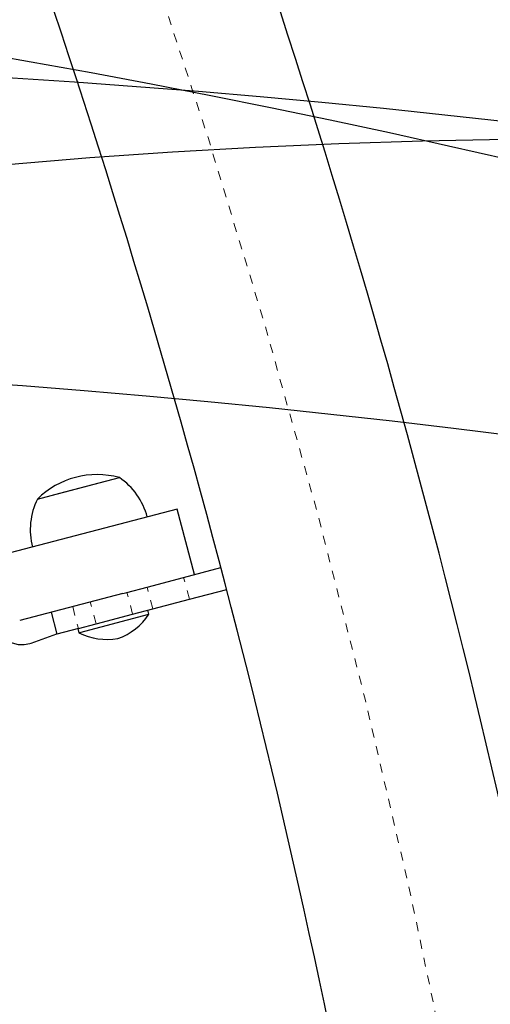
# Model space of a CAD drawing. Units: millimetres. Extents: x 180 to 879, y -148 to 521.
# Drawn here: x 761 to 766, y 60 to 71 of the extents above; entities that cross this region are included whole.
import ezdxf

# ---------------------------------------------------------------- set-up
doc = ezdxf.new("R2010")
doc.units = ezdxf.units.MM
doc.linetypes.add('PHANTOM', pattern=[0.0127, 0.00635, -0.00127, 0.00127, -0.00127, 0.00127, -0.00127])
for name, color, linetype in [('CONTOUR', 7, 'Continuous'), ('DÉGAGEMENT 108 ASTM', 3, 'Continuous'), ("DÉGAGEMENT 72''", 1, 'Continuous'), ("DÉGAGEMENT 76''", 4, 'Continuous')]:
    doc.layers.add(name, color=color, linetype=linetype)

msp = doc.modelspace()

# ---------------------------------------------------------------- linework, layer by layer
at = {"layer": 'CONTOUR', "color": 0, "linetype": 'Continuous', "lineweight": 25}
for p, q in [((761.30589, 65.99789), (761.99222, 66.17831)), ((761.33442, 66.00539), (761.99222, 66.17831)), ((761.08552, 65.93996), (761.33442, 66.00539)), ((761.08552, 65.93996), (761.30589, 65.99789)), ((762.63294, 65.82975), (760.69866, 65.32128)), ((762.82362, 65.1044), (762.63294, 65.82975)), ((762.70345, 65.07281), (763.11595, 65.18124)), ((762.29821, 64.96628), (762.70345, 65.07281)), ((762.07572, 64.90779), (762.29821, 64.96628)), ((762.03138, 64.89614), (760.88934, 64.59592)), ((762.03138, 64.89614), (762.07572, 64.90779)), ((762.76701, 64.83102), (763.17951, 64.93946)), ((762.36177, 64.72449), (762.76701, 64.83102)), ((761.23806, 64.68759), (761.30162, 64.44581)), ((761.5564, 64.46432), (762.319, 64.66478)), ((761.73404, 64.55948), (762.13928, 64.66601)), ((762.13928, 64.66601), (762.36177, 64.72449)), ((762.319, 64.66478), (762.30708, 64.71012)), ((761.53913, 64.50824), (761.73404, 64.55948)), ((761.01487, 64.34665), (761.30037, 64.45056)), ((761.53913, 64.50824), (761.30162, 64.44581)), ((761.53337, 64.50673), (761.54529, 64.46139)), ((761.54529, 64.46139), (761.5564, 64.46432))]:
    msp.add_line(p, q, dxfattribs=at)
at = {"layer": 'CONTOUR', "color": 0, "linetype": 'PHANTOM', "lineweight": 18}
for p, q in [((762.76701, 64.83102), (762.70345, 65.07281)), ((762.36177, 64.72449), (762.29821, 64.96628)), ((762.13928, 64.66601), (762.07572, 64.90779)), ((761.47558, 64.75003), (761.53913, 64.50824)), ((761.73404, 64.55948), (761.67048, 64.80126))]:
    msp.add_line(p, q, dxfattribs=at)
at = {"layer": 'CONTOUR', "color": 0, "linetype": 'Continuous', "lineweight": 25, "flags": 128}
msp.add_lwpolyline([(760.57117, 64.60115), (760.59966, 64.53341), (760.63918, 64.47204), (760.68821, 64.41939), (760.74486, 64.37748), (760.80696, 64.34794), (760.87212, 64.33188), (760.93784, 64.32994), (761.00159, 64.34218), (761.01487, 64.34665)], dxfattribs=at)
at = {"layer": 'CONTOUR', "color": 0, "linetype": 'Continuous', "lineweight": 25}
for centre, radius, start, end in [((669.10628, 40.33924), 99.61153, 10, 30), ((669.10628, 40.33924), 97.23653, 10, 30), ((761.74643, 65.26956), 0.94141, 74.865549, 134.591218), ((761.56068, 65.54585), 0.76565, 14.875229, 55.693628), ((761.77229, 65.60148), 0.76565, 153.763139, 194.581538), ((761.73683, 65.05347), 0.7, 289.992716, 326.27118), ((761.86106, 65.08612), 0.7, 243.185587, 279.464051)]:
    msp.add_arc(centre, radius, start, end, dxfattribs=at)
at = {"layer": 'CONTOUR', "color": 0, "linetype": 'PHANTOM', "lineweight": 18}
msp.add_arc((669.10628, 40.33924), 98.42403, 10, 30, dxfattribs=at)
at = {"layer": 'DÉGAGEMENT 108 ASTM'}
for centre in [(663.81246, 168.79881), (709.5981, 95.37906), (750.53209, 94.27866), (763.11595, 73.2731), (767.93318, 46.66542), (770.93182, 27.78294), (768.93057, 4.47905), (767.20449, -2.07072), (762.7105, -18.84251), (758.48709, -28.74526), (735.39573, -30.40681), (741.89873, -35.53252), (753.8724, -37.1772), (752.60953, -40.48954)]:
    msp.add_circle(centre, 108, dxfattribs=at)
at = {"layer": "DÉGAGEMENT 72''"}
for centre in [(709.5981, 95.37906), (750.53209, 94.27866), (763.11595, 73.2731), (767.93318, 46.66542), (770.93182, 27.78294), (768.93057, 4.47905), (767.20449, -2.07072)]:
    msp.add_circle(centre, 72, dxfattribs=at)
at = {"layer": "DÉGAGEMENT 76''"}
for centre in [(709.5981, 95.37906), (750.53209, 94.27866), (763.11595, 73.2731), (767.93318, 46.66542), (770.93182, 27.78294), (768.93057, 4.47905), (767.20449, -2.07072)]:
    msp.add_circle(centre, 76, dxfattribs=at)

doc.saveas('drawing.dxf')
